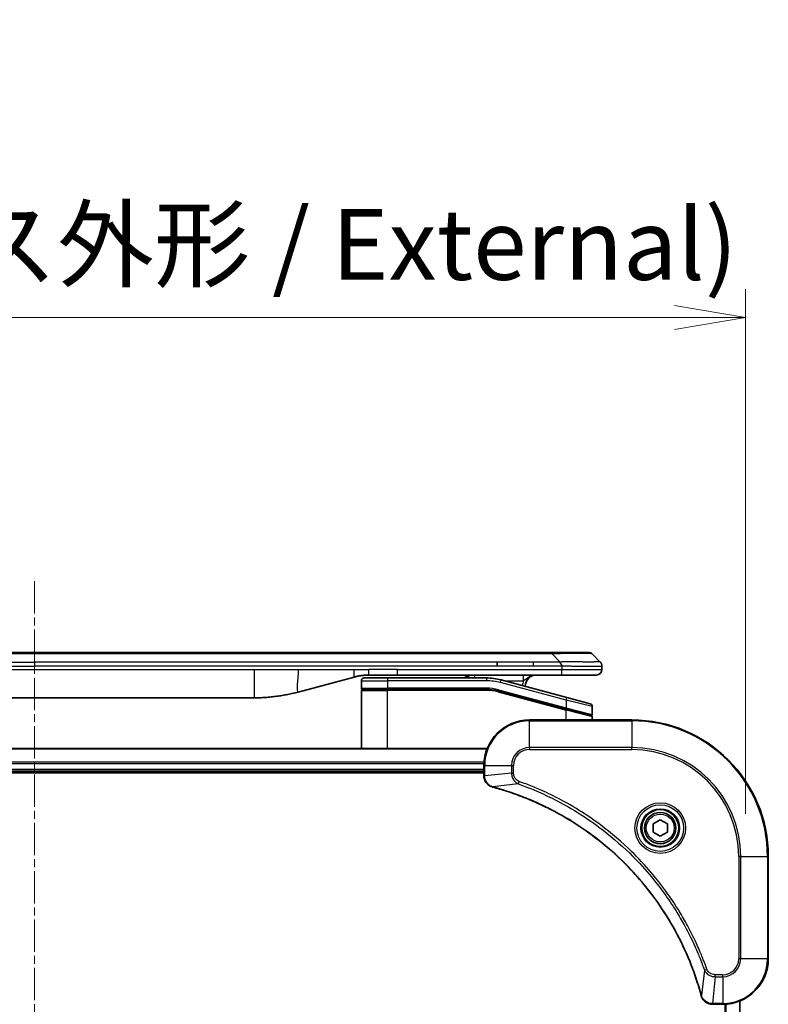
# Model space of a CAD drawing. Units: millimetres. Extents: x 0 to 7880, y 0 to 1405.
# Drawn here: x 2644 to 2775, y 721 to 894 of the extents above; entities that cross this region are included whole.
import ezdxf

# ---------------------------------------------------------------- set-up
doc = ezdxf.new("R2010")
doc.units = ezdxf.units.MM
doc.linetypes.add('CHAIN', pattern=[0.3543, 0.2362, -0.0295, 0.0591, -0.0295])
doc.layers.add('Centerline (ISO)', color=7, linetype='Continuous', lineweight=18, true_color=0x80ffff)
for name, color, linetype, lineweight in [('Dimension (ISO)', 7, 'Continuous', 18), ('Dimension (ISO) @ 1', 7, 'Continuous', 18), ('Visible (ISO)', 7, 'Continuous', 35), ('Visible Narrow (ISO)', 7, 'Continuous', 25)]:
    doc.layers.add(name, color=color, linetype=linetype, lineweight=lineweight)
doc.styles.add('Note Text (TK)', font='MS PGothic.ttf')
doc.dimstyles.new('Default - Method 1b (TK)', dxfattribs={"dimscale": 3.5, "dimtxt": 2.5, "dimasz": 2.5, "dimexe": 1, "dimexo": 1.5, "dimgap": 1, "dimtad": 1, "dimtoh": 1, "dimrnd": 1e-08, "dimdsep": 46, "dimtxsty": 'Note Text (TK)', "dimblk": 'OPEN', "dimcen": 0.09, "dimdle": 5, "dimclrd": 100, "dimclre": 100, "dimclrt": 7, "dimadec": 1, "dimazin": 1, "dimtfac": 1, "dimtmove": 0, "dimatfit": 3, "dimldrblk": 'OPEN', "dimfxl": 0, "dimtolj": 1, "dimlwd": -1, "dimlwe": -1, "dimarcsym": 0})

# ---------------------------------------------------------------- blocks, each defined once
blk = doc.blocks.new('_Open')
at = {"color": 0, "linetype": 'ByBlock', "lineweight": -2}
for p, q in [((-1, 0.167), (0, 0)), ((-1, -0.167), (0, 0)), ((0, 0), (-1, 0))]:
    blk.add_line(p, q, dxfattribs=at)
blk = doc.blocks.new('*D67')
at = {"layer": 'Defpoints', "color": 0, "transparency": 16777216}
for p in [(2771.19, 841.56), (2521.19, 746.77), (2771.19, 746.77)]:
    blk.add_point(p, dxfattribs=at)
at = {"layer": 'Dimension (ISO)', "color": 100, "transparency": 16777216}
for p, q in [((2521.19, 754.27), (2521.19, 846.56)), ((2771.19, 754.27), (2771.19, 846.56)), ((2533.69, 841.56), (2758.69, 841.56))]:
    blk.add_line(p, q, dxfattribs=at)
at = {"layer": 'Dimension (ISO)', "color": 100, "transparency": 16777216, "xscale": 12.5, "yscale": 12.5, "zscale": 12.5, "rotation": 180}
blk.add_blockref('_Open', (2521.19, 841.56), dxfattribs=at)
at = {"layer": 'Dimension (ISO)', "color": 100, "transparency": 16777216, "xscale": 12.5, "yscale": 12.5, "zscale": 12.5}
blk.add_blockref('_Open', (2771.19, 841.56), dxfattribs=at)
at = {"layer": 'Dimension (ISO)', "color": 7, "transparency": 16777216, "insert": (2520.84, 854.41), "char_height": 12.5, "attachment_point": 4, "style": 'Note Text (TK)'}
blk.add_mtext('\\A1;\\fMS PGothic|b0|i0;{\\H12.4500;250±0.5 (ケース外形 / External)}', dxfattribs=at)

msp = doc.modelspace()

# ---------------------------------------------------------------- linework, layer by layer
at = {"layer": 'Centerline (ISO)', "linetype": 'CHAIN', "ltscale": 23.990969}
msp.add_line((2646.1937, 795.1699), (2646.1937, 450.6247), dxfattribs=at)
at = {"layer": 'Visible (ISO)'}
for p, q in [((2733.9159, 782.6699), (2558.4716, 782.6699)), ((2727.5494, 780.2557), (2727.5494, 780.9628)), ((2737.1656, 782.6699), (2733.9159, 782.6699)), ((2737.1656, 782.6699), (2743.5295, 782.6699)), ((2745.6509, 780.9628), (2744.2366, 782.377)), ((2745.9437, 780.2535), (2745.9437, 780.2558)), ((2745.9437, 780.2535), (2745.9437, 779.6699)), ((2702.3862, 778.3292), (2692.5446, 775.6921)), ((2703.6437, 777.6699), (2703.6437, 776.3699)), ((2704.1437, 778.1699), (2708.2437, 778.1699)), ((2709.9744, 778.6699), (2704.9744, 778.6699)), ((2725.6272, 778.1699), (2708.2437, 778.1699)), ((2738.8725, 778.6699), (2709.9744, 778.6699)), ((2739.7732, 774.7323), (2728.2154, 777.8292)), ((2744.9437, 778.6699), (2738.8725, 778.6699)), ((2703.6437, 765.7699), (2703.6437, 775.9699)), ((2703.8437, 776.1699), (2708.2437, 776.1699)), ((2703.8437, 776.1699), (2708.2437, 776.1699)), ((2725.6272, 776.1699), (2708.2437, 776.1699)), ((2725.6272, 776.1699), (2708.2437, 776.1699)), ((2727.6978, 775.8973), (2739.592, 772.7103)), ((2727.6978, 775.8973), (2739.6955, 772.6825)), ((2607.6074, 774.6699), (2684.7801, 774.6699)), ((2739.7732, 774.7323), (2743.8732, 773.6337)), ((2739.6955, 772.6825), (2743.992, 771.5313)), ((2739.6955, 772.6825), (2744.0955, 771.5036)), ((2744.2437, 773.1507), (2744.2437, 771.7245)), ((2751.1937, 770.7699), (2733.1937, 770.7699)), ((2744.2437, 770.7699), (2744.2437, 771.3104)), ((2725.7775, 765.7699), (2566.6099, 765.7699)), ((2725.1937, 762.7699), (2725.1937, 760.9389)), ((2567.1937, 761.7699), (2725.1937, 761.7699)), ((2567.1937, 761.4699), (2725.1937, 761.4699)), ((2725.1937, 760.9389), (2725.1937, 760.9235)), ((2754.9437, 752.4916), (2756.1937, 753.2133)), ((2754.9437, 751.0482), (2754.9437, 752.4916)), ((2756.1937, 753.2133), (2757.4437, 752.4916)), ((2757.4437, 752.4916), (2757.4437, 751.0482)), ((2756.1937, 750.3265), (2754.9437, 751.0482)), ((2757.4437, 751.0482), (2756.1937, 750.3265)), ((2775.1937, 728.7699), (2775.1937, 746.7699)), ((2765.3474, 720.7699), (2765.3627, 720.7699)), ((2765.3627, 720.7699), (2767.1937, 720.7699)), ((2770.1937, 512.1861), (2770.1937, 721.3537))]:
    msp.add_line(p, q, dxfattribs=at)
for radius in [3.25, 2.75]:
    msp.add_circle((2756.1937, 751.7699), radius, dxfattribs=at)
for centre, radius, start, end in [((2743.5295, 781.6699), 1, 44.999998, 89.999998), ((2744.9437, 779.6699), 1, 270.000003, 0.000003), ((2704.1437, 777.6699), 0.5, 90, 180), ((2721.2657, 776.6699), 2, 48.590378, 90), ((2725.6272, 768.1699), 10, 75, 90), ((2734.4437, 776.6699), 2, 90, 179.248449), ((2703.8437, 776.3699), 0.2, 179.999998, 270), ((2703.8437, 775.9699), 0.2, 90, 180.000002), ((2725.6272, 768.1699), 8, 75, 90), ((2725.6272, 768.1699), 8, 75, 90), ((2743.7437, 773.1507), 0.5, 0, 75), ((2733.1937, 762.7699), 8, 90, 180), ((2744.0437, 771.7245), 0.2, 255.000001, 359.999997), ((2744.0437, 771.3104), 0.2, 0, 75), ((2751.1937, 746.7699), 24, 0, 90), ((2767.1937, 728.7699), 8, 270, 0)]:
    msp.add_arc(centre, radius, start, end, dxfattribs=at)
for points, knots in [([(2738.8727, 780.2535), (2738.8729, 780.271), (2738.8721, 780.2887), (2738.8682, 780.3235), (2738.8653, 780.3406), (2738.8577, 780.3744), (2738.853, 780.3911), (2738.8421, 780.4241), (2738.8359, 780.4404), (2738.8155, 780.4886), (2738.7995, 780.5201), (2738.7649, 780.5814), (2738.7464, 780.6113), (2738.7093, 780.6697), (2738.6907, 780.6981), (2738.6559, 780.7539), (2738.6397, 780.7812), (2738.6189, 780.8212), (2738.6125, 780.8344), (2738.6013, 780.8606), (2738.5964, 780.8736), (2738.5883, 780.8994), (2738.5852, 780.9122), (2738.5809, 780.9377), (2738.5798, 780.9504), (2738.5798, 780.9628)], [0, 0, 0, 0, 0.06389862, 0.06389862, 0.12721911, 0.12721911, 0.19005817, 0.19005817, 0.25250562, 0.25250562, 0.37650585, 0.37650585, 0.49991093, 0.49991093, 0.62332646, 0.62332646, 0.74735854, 0.74735854, 0.80983041, 0.80983041, 0.87269995, 0.87269995, 0.93605741, 0.93605741, 1, 1, 1, 1]), ([(2745.6509, 780.9628), (2745.6632, 780.9504), (2745.6755, 780.9377), (2745.6874, 780.9249), (2745.6992, 780.9122), (2745.7106, 780.8994), (2745.7217, 780.8865), (2745.7326, 780.8736), (2745.7432, 780.8606), (2745.7535, 780.8474), (2745.7637, 780.8344), (2745.7735, 780.8211), (2745.7829, 780.8077), (2745.8015, 780.7811), (2745.8187, 780.7539), (2745.8341, 780.7259), (2745.8495, 780.6981), (2745.8632, 780.6696), (2745.8752, 780.6404), (2745.8873, 780.6112), (2745.8976, 780.5813), (2745.9063, 780.5508), (2745.9151, 780.52), (2745.9222, 780.4886), (2745.9277, 780.4566), (2745.9305, 780.4404), (2745.9329, 780.4241), (2745.9349, 780.4077), (2745.9369, 780.3911), (2745.9386, 780.3744), (2745.9399, 780.3576), (2745.9412, 780.3406), (2745.9422, 780.3235), (2745.9428, 780.3062), (2745.9434, 780.2887), (2745.9437, 780.271), (2745.9437, 780.2535)], [0, 0, 0, 0, 0.06393414, 0.06393414, 0.06393414, 0.12727971, 0.12727971, 0.12727971, 0.19013505, 0.19013505, 0.19013505, 0.25259143, 0.25259143, 0.25259143, 0.37659236, 0.37659236, 0.37659236, 0.49998231, 0.49998231, 0.49998231, 0.62337432, 0.62337432, 0.62337432, 0.74738158, 0.74738158, 0.74738158, 0.8098428, 0.8098428, 0.8098428, 0.87270421, 0.87270421, 0.87270421, 0.93605712, 0.93605712, 0.93605712, 1, 1, 1, 1]), ([(2704.9744, 778.6699), (2704.9196, 778.6699), (2704.8648, 778.6695), (2704.7553, 778.6677), (2704.7007, 778.6663), (2704.5369, 778.6609), (2704.4279, 778.6556), (2704.2646, 778.6448), (2704.2103, 778.6408), (2704.1017, 778.6319), (2704.0474, 778.627), (2703.939, 778.6163), (2703.8849, 778.6105), (2703.776, 778.598), (2703.7213, 778.5912), (2703.6134, 778.577), (2703.5602, 778.5695), (2703.4531, 778.5537), (2703.3993, 778.5452), (2703.238, 778.5186), (2703.1308, 778.4991), (2702.9704, 778.4672), (2702.917, 778.4561), (2702.8103, 778.4331), (2702.7571, 778.4211), (2702.6507, 778.3963), (2702.5977, 778.3835), (2702.4917, 778.357), (2702.4389, 778.3433), (2702.3862, 778.3292)], [0, 0, 0, 0, 0.06260386, 0.06260386, 0.1251107, 0.1251107, 0.24990167, 0.24990167, 0.31222633, 0.31222633, 0.37452597, 0.37452597, 0.43681836, 0.43681836, 0.49993838, 0.49993838, 0.56147382, 0.56147382, 0.62390351, 0.62390351, 0.74898571, 0.74898571, 0.81163675, 0.81163675, 0.87435758, 0.87435758, 0.93714608, 0.93714608, 1, 1, 1, 1]), ([(2692.5446, 775.6921), (2692.393, 775.6515), (2692.2414, 775.6121), (2692.089, 775.5739), (2691.9362, 775.5355), (2691.7826, 775.4982), (2691.6286, 775.4621), (2691.4739, 775.4258), (2691.3188, 775.3907), (2691.1632, 775.3568), (2691.0069, 775.3228), (2690.8502, 775.29), (2690.6931, 775.2584), (2690.6832, 775.2564), (2690.6734, 775.2544), (2690.6635, 775.2525), (2690.5155, 775.2229), (2690.367, 775.1943), (2690.2182, 775.1669), (2690.0588, 775.1375), (2689.899, 775.1094), (2689.7387, 775.0825), (2689.5778, 775.0556), (2689.4165, 775.0299), (2689.2547, 775.0055), (2689.0923, 774.981), (2688.9295, 774.9578), (2688.7662, 774.9359), (2688.7567, 774.9346), (2688.7473, 774.9334), (2688.7379, 774.9321), (2688.5834, 774.9116), (2688.4286, 774.8922), (2688.2734, 774.874), (2688.1082, 774.8546), (2687.9426, 774.8366), (2687.7766, 774.8199), (2687.6104, 774.8033), (2687.4439, 774.7879), (2687.277, 774.774), (2687.1089, 774.76), (2686.9405, 774.7473), (2686.7719, 774.7361), (2686.6062, 774.7251), (2686.4402, 774.7154), (2686.274, 774.7071), (2686.1088, 774.6989), (2685.9434, 774.692), (2685.7778, 774.6865), (2685.6105, 774.6809), (2685.4425, 774.6768), (2685.2749, 774.674), (2685.1098, 774.6713), (2684.9452, 774.6699), (2684.7801, 774.6699)], [0, 0, 0, 0, 0.06118993, 0.06118993, 0.06118993, 0.12257954, 0.12257954, 0.12257954, 0.18421274, 0.18421274, 0.18421274, 0.24613532, 0.24613532, 0.24613532, 0.25001736, 0.25001736, 0.25001736, 0.30834527, 0.30834527, 0.30834527, 0.37079445, 0.37079445, 0.37079445, 0.43347362, 0.43347362, 0.43347362, 0.49637343, 0.49637343, 0.49637343, 0.50001093, 0.50001093, 0.50001093, 0.5594953, 0.5594953, 0.5594953, 0.62278616, 0.62278616, 0.62278616, 0.68614643, 0.68614643, 0.68614643, 0.74996872, 0.74996872, 0.74996872, 0.81265414, 0.81265414, 0.81265414, 0.87498553, 0.87498553, 0.87498553, 0.93795641, 0.93795641, 0.93795641, 1, 1, 1, 1]), ([(2725.1937, 760.9235), (2725.1937, 760.663), (2725.2453, 760.4025), (2725.4485, 759.9094), (2725.6047, 759.679), (2725.9501, 759.3432), (2726.1232, 759.2213), (2726.4274, 759.0716), (2726.5498, 759.0256), (2726.6752, 758.9919)], [-0.196787795, -0.196787795, -0.196787795, -0.196787795, -0.138164041, -0.138164041, -0.076757801, -0.076757801, -0.029522231, -0.029522231, 0, 0, 0, 0]), ([(2726.6752, 758.9919), (2726.6872, 758.9887), (2726.6992, 758.9855), (2726.7233, 758.979), (2726.7354, 758.9757), (2726.7475, 758.9725)], [0.00000000006, 0.00000000006, 0.00000000006, 0.00000000006, 0.00379309206, 0.00379309206, 0.00758618406, 0.00758618406, 0.00758618406, 0.00758618406]), ([(2726.7475, 758.9725), (2726.9563, 758.9161), (2727.1647, 758.8584), (2727.5718, 758.743), (2727.7706, 758.6854), (2728.373, 758.5069), (2728.7755, 758.3823), (2729.6977, 758.0844), (2730.2162, 757.9078), (2731.2264, 757.5459), (2731.7183, 757.3612), (2732.9298, 756.8853), (2733.646, 756.5853), (2735.277, 755.8587), (2736.1868, 755.4211), (2738.2486, 754.3547), (2739.3911, 753.7078), (2741.959, 752.1227), (2743.3663, 751.1553), (2746.6689, 748.6372), (2748.5101, 747.0157), (2752.3806, 743.0889), (2754.3395, 740.7141), (2758.3294, 734.8978), (2760.2046, 731.3503), (2762.036, 726.6461), (2762.3909, 725.6449), (2762.8881, 724.0928), (2763.0526, 723.5488), (2763.2724, 722.7766), (2763.3351, 722.5503), (2763.3963, 722.3237)], [0, 0, 0, 0, 0.06549657, 0.06549657, 0.12817861, 0.12817861, 0.2557943, 0.2557943, 0.42169471, 0.42169471, 0.58081118, 0.58081118, 0.81593963, 0.81593963, 1.12160661, 1.12160661, 1.51897368, 1.51897368, 2.03555087, 2.03555087, 2.7767893, 2.7767893, 3.70555522, 3.70555522, 4.91295092, 4.91295092, 5.23453446, 5.23453446, 5.40661912, 5.40661912, 5.47772979, 5.47772979, 5.47772979, 5.47772979]), ([(2763.3963, 722.3237), (2763.3996, 722.3116), (2763.4028, 722.2995), (2763.4093, 722.2754), (2763.4125, 722.2634), (2763.4158, 722.2514)], [0, 0, 0, 0, 0.003793092, 0.003793092, 0.007586184, 0.007586184, 0.007586184, 0.007586184]), ([(2763.4158, 722.2514), (2763.4638, 722.0724), (2763.5371, 721.8996), (2763.7865, 721.4844), (2763.9986, 721.2631), (2764.5724, 720.8859), (2764.9596, 720.7699), (2765.3474, 720.7699)], [-0.196787795, -0.196787795, -0.196787795, -0.196787795, -0.154661595, -0.154661595, -0.087259675, -0.087259675, 0, 0, 0, 0])]:
    msp.add_open_spline(points, degree=3, knots=knots, dxfattribs=at)
at = {"layer": 'Visible Narrow (ISO)'}
for p, q in [((2737.1656, 782.377), (2555.2219, 782.377)), ((2564.8381, 780.9628), (2646.1937, 780.9628)), ((2727.5494, 780.9628), (2646.1937, 780.9628)), ((2646.1937, 780.9628), (2646.1937, 780.2557)), ((2733.9159, 780.9628), (2727.5494, 780.9628)), ((2738.5798, 780.9628), (2733.9159, 780.9628)), ((2733.9159, 780.2557), (2733.9159, 780.9628)), ((2737.1656, 782.377), (2737.1656, 782.6699)), ((2738.5798, 780.9628), (2737.1656, 782.377)), ((2564.8381, 780.2557), (2646.1937, 780.2557)), ((2607.6074, 779.6699), (2684.7801, 779.6699)), ((2727.5494, 780.2557), (2646.1937, 780.2557)), ((2684.7801, 779.6699), (2692.5446, 779.6699)), ((2684.7801, 779.6699), (2684.7801, 774.6699)), ((2692.5446, 779.6699), (2702.3862, 779.6699)), ((2702.3862, 779.6699), (2704.9744, 779.6699)), ((2709.9744, 779.6699), (2704.9744, 779.6699)), ((2704.9744, 778.6699), (2704.9744, 779.6699)), ((2709.9744, 779.6699), (2738.8727, 779.6699)), ((2709.9744, 778.6699), (2709.9744, 779.6699)), ((2733.9159, 780.2557), (2727.5494, 780.2557)), ((2738.8727, 780.2535), (2738.8727, 779.6699)), ((2738.8727, 779.6699), (2745.9437, 779.6699)), ((2703.6437, 777.6699), (2708.2437, 777.6699)), ((2708.2437, 778.1699), (2708.2437, 777.6699)), ((2708.2437, 777.6699), (2708.2437, 776.3699)), ((2725.6272, 777.6699), (2708.2437, 777.6699)), ((2725.6272, 778.1699), (2725.6272, 777.6699)), ((2728.086, 777.3462), (2728.2154, 777.8292)), ((2728.8098, 777.6699), (2732.1525, 777.6699)), ((2703.6437, 776.3699), (2708.2437, 776.3699)), ((2703.6437, 775.9699), (2708.2437, 775.9699)), ((2725.6272, 776.3699), (2708.2437, 776.3699)), ((2708.2437, 765.7699), (2708.2437, 775.9699)), ((2725.6272, 775.9699), (2708.2437, 775.9699)), ((2725.6272, 776.1699), (2725.6272, 776.3699)), ((2725.6272, 775.9699), (2725.6272, 776.1699)), ((2727.6978, 775.8973), (2727.646, 775.7041)), ((2727.7495, 776.0905), (2727.6978, 775.8973)), ((2727.7495, 776.0905), (2739.6437, 772.9035)), ((2739.6437, 774.2493), (2728.086, 777.3462)), ((2727.646, 775.7041), (2739.6437, 772.4893)), ((2739.6437, 774.2493), (2739.7732, 774.7323)), ((2744.2437, 773.1507), (2739.6437, 774.2493)), ((2739.6437, 774.2493), (2739.6437, 772.9035)), ((2739.592, 772.7103), (2739.6437, 772.9035)), ((2739.6437, 772.9035), (2744.2437, 771.7245)), ((2739.6437, 772.4893), (2739.6955, 772.6825)), ((2739.6437, 770.7699), (2739.6437, 772.4893)), ((2744.2437, 771.3104), (2739.6437, 772.4893)), ((2733.1937, 770.6235), (2733.1937, 770.7699)), ((2733.1937, 770.6235), (2751.1937, 770.6235)), ((2733.1937, 765.9164), (2733.1937, 770.6235)), ((2751.1937, 770.6235), (2751.1937, 770.7699)), ((2751.1937, 770.6235), (2751.1937, 765.9164)), ((2566.6377, 765.7004), (2725.7498, 765.7004)), ((2733.1937, 765.9164), (2733.1937, 765.5628)), ((2751.1937, 765.9164), (2733.1937, 765.9164)), ((2733.1937, 765.5628), (2751.1937, 765.5628)), ((2751.1937, 765.5628), (2751.1937, 765.9164)), ((2725.2155, 763.3599), (2567.172, 763.3599)), ((2567.1857, 763.1294), (2725.2018, 763.1294)), ((2725.1937, 762.0699), (2567.1937, 762.0699)), ((2725.1937, 762.7699), (2725.3402, 762.7699)), ((2725.3402, 760.9389), (2725.3402, 762.7699)), ((2725.3402, 762.7699), (2730.0473, 762.7699)), ((2730.0473, 762.7699), (2730.0473, 761.4328)), ((2730.0473, 762.7699), (2730.4009, 762.7699)), ((2730.4009, 761.4328), (2730.4009, 762.7699)), ((2725.3402, 760.9389), (2725.1937, 760.9389)), ((2730.0473, 761.4328), (2725.3402, 760.9389)), ((2730.0473, 761.4328), (2730.4009, 761.4328)), ((2731.2231, 759.5321), (2726.7554, 759.0014)), ((2731.2231, 759.5321), (2731.3765, 759.9647)), ((2769.9866, 746.7699), (2769.9866, 728.7699)), ((2770.3402, 746.7699), (2769.9866, 746.7699)), ((2770.3402, 728.7699), (2770.3402, 746.7699)), ((2770.3402, 746.7699), (2775.0473, 746.7699)), ((2775.0473, 746.7699), (2775.0473, 728.7699)), ((2775.0473, 746.7699), (2775.1937, 746.7699)), ((2770.3402, 728.7699), (2769.9866, 728.7699)), ((2775.0473, 728.7699), (2770.3402, 728.7699)), ((2775.0473, 728.7699), (2775.1937, 728.7699)), ((2763.956, 726.7992), (2763.4253, 722.3316)), ((2763.956, 726.7992), (2764.3886, 726.9526)), ((2765.8567, 725.6235), (2765.3627, 720.9164)), ((2767.1937, 725.977), (2765.8567, 725.977)), ((2765.8567, 725.6235), (2765.8567, 725.977)), ((2765.8567, 725.6235), (2767.1937, 725.6235)), ((2767.1937, 725.6235), (2767.1937, 725.977)), ((2767.1937, 725.6235), (2767.1937, 720.9164)), ((2767.1937, 720.9164), (2765.3627, 720.9164)), ((2765.3627, 720.7699), (2765.3627, 720.9164)), ((2767.1937, 720.9164), (2767.1937, 720.7699)), ((2767.5532, 720.778), (2767.5532, 512.7618)), ((2767.7837, 512.7481), (2767.7837, 720.7917)), ((2770.1242, 721.326), (2770.1242, 512.2139))]:
    msp.add_line(p, q, dxfattribs=at)
for radius in [4.4571, 4.1036, 3.3964, 2.45]:
    msp.add_circle((2756.1937, 751.7699), radius, dxfattribs=at)
for centre, radius, start, end in [((2725.6272, 768.1699), 9.5, 75.000004, 89.999996), ((2734.4437, 776.6699), 2.5, 156.421808, 176.355834), ((2725.6272, 768.1699), 8.2, 75.000011, 89.99999), ((2733.1937, 762.7699), 7.8536, 90, 180), ((2751.1937, 746.7699), 23.8536, 0, 90), ((2733.1937, 762.7699), 3.1464, 90, 180), ((2733.1937, 762.7699), 2.7929, 90, 180), ((2751.1937, 746.7699), 19.1464, 0, 90), ((2751.1937, 746.7699), 18.7929, 0, 90), ((2767.1937, 728.7699), 2.7929, 270, 0), ((2767.1937, 728.7699), 7.8536, 270, 0), ((2767.1937, 728.7699), 3.1464, 270, 0)]:
    msp.add_arc(centre, radius, start, end, dxfattribs=at)
for centre, major_axis, ratio, start_param, end_param in [((2730.8013, 781.6699), (-13.4415, -0.6951), 0.03187132, 3.1703227, 4.21750665), ((2723.5572, 777.6699), (0, 1), 0.00016351, 6.28318421, 7.33038254), ((2725.8809, 770.0965), (-6.7106, 0.8835), 0.8652906, 4.56139819, 4.86337977), ((2725.6937, 760.9235), (-0.5, 0), 0.00935385, 0, 0.78591171), ((2726.8049, 759.4748), (-0.1296, -0.4829), 0.14287502, 5.88309318, 6.28318531), ((2726.8778, 759.4552), (-0.1303, -0.4827), 0.00038233, 0, 0.34837257), ((2763.879, 722.454), (-0.4827, -0.1303), 0.00038233, 5.93481271, 6.28318528), ((2763.8987, 722.381), (-0.4829, -0.1296), 0.14287502, 0, 0.40009213), ((2765.3474, 721.2699), (0, -0.5), 0.00935385, 5.4972736, 6.28318531)]:
    msp.add_ellipse(centre, major_axis=major_axis, ratio=ratio, start_param=start_param, end_param=end_param, dxfattribs=at)
for points, knots in [([(2745.6509, 780.9628), (2745.6496, 780.964), (2745.6484, 780.9651), (2745.6457, 780.967), (2745.6443, 780.9677), (2745.6399, 780.9697), (2745.6367, 780.9706), (2745.6324, 780.9711), (2745.6319, 780.9711), (2745.6281, 780.9715), (2745.6246, 780.9715), (2745.6197, 780.9714), (2745.6187, 780.9714), (2745.6164, 780.9713), (2745.615, 780.9713), (2745.6112, 780.9711), (2745.6086, 780.9711), (2745.6047, 780.971), (2745.6034, 780.971), (2745.6007, 780.9711), (2745.5991, 780.9711), (2745.5963, 780.9712), (2745.5951, 780.9713), (2745.5921, 780.9713), (2745.5903, 780.9714), (2745.5872, 780.9715), (2745.586, 780.9715), (2745.5795, 780.9716), (2745.5738, 780.9717), (2745.5667, 780.9719), (2745.5654, 780.9719), (2745.5503, 780.9721), (2745.5346, 780.9723), (2745.5158, 780.9725), (2745.5148, 780.9725), (2745.4954, 780.9726), (2745.4748, 780.9727), (2745.4284, 780.9728), (2745.4022, 780.9728), (2745.3449, 780.9728), (2745.3139, 780.9728), (2745.2487, 780.9726), (2745.2148, 780.9725), (2745.1765, 780.9723), (2745.1744, 780.9723), (2745.1337, 780.9722), (2745.0926, 780.972), (2745.0098, 780.9717), (2744.9687, 780.9715), (2744.9203, 780.9713), (2744.9152, 780.9713), (2744.8612, 780.9711), (2744.8098, 780.9709), (2744.7097, 780.9705), (2744.6618, 780.9703), (2744.6032, 780.9701), (2744.5943, 780.9701), (2744.5262, 780.9699), (2744.4642, 780.9697), (2744.3476, 780.9694), (2744.2939, 780.9693), (2744.2252, 780.9692), (2744.2119, 780.9691), (2744.1289, 780.969), (2744.0567, 780.9689), (2743.9448, 780.9688), (2743.9069, 780.9688), (2743.8587, 780.9688), (2743.8491, 780.9688), (2743.8285, 780.9688), (2743.8176, 780.9688), (2743.8029, 780.9688), (2743.7943, 780.9688), (2743.7807, 780.9688), (2743.7659, 780.9688), (2743.7461, 780.9688), (2743.7212, 780.9688), (2743.7011, 780.9688), (2743.6709, 780.9688), (2743.6507, 780.9688), (2743.5894, 780.9688), (2743.548, 780.9688), (2743.4403, 780.9689), (2743.3733, 780.969), (2743.2859, 780.9691), (2743.2668, 780.9691), (2743.1592, 780.9692), (2743.0688, 780.9694), (2742.9025, 780.9697), (2742.8273, 780.9698), (2742.732, 780.97), (2742.713, 780.97), (2742.5977, 780.9702), (2742.4998, 780.9704), (2742.319, 780.9708), (2742.2367, 780.971), (2742.1348, 780.9712), (2742.1161, 780.9712), (2741.9946, 780.9715), (2741.8906, 780.9716), (2741.698, 780.972), (2741.6098, 780.9721), (2741.5027, 780.9723), (2741.4844, 780.9723), (2741.2675, 780.9726), (2741.0658, 780.9728), (2740.844, 780.9728), (2740.826, 780.9728), (2740.6964, 780.9728), (2740.5841, 780.9728), (2740.3758, 780.9727), (2740.28, 780.9726), (2740.1661, 780.9725), (2740.1483, 780.9725), (2740.0338, 780.9723), (2739.937, 780.9722), (2739.822, 780.9719), (2739.8042, 780.9719), (2739.7575, 780.9718), (2739.7287, 780.9717), (2739.6889, 780.9716), (2739.6779, 780.9716), (2739.649, 780.9715), (2739.6311, 780.9715), (2739.5987, 780.9714), (2739.5843, 780.9713), (2739.5552, 780.9713), (2739.5405, 780.9712), (2739.5141, 780.9712), (2739.5022, 780.9712), (2739.4867, 780.9712), (2739.4829, 780.9712), (2739.4637, 780.9712), (2739.4481, 780.9713), (2739.3987, 780.9714), (2739.3649, 780.9715), (2739.3152, 780.9716), (2739.2994, 780.9717), (2739.2655, 780.9718), (2739.2474, 780.9718), (2739.1704, 780.9718), (2739.1114, 780.9717), (2739.0394, 780.9714), (2739.0265, 780.9713), (2738.9405, 780.9707), (2738.8674, 780.9698), (2738.7585, 780.9677), (2738.7227, 780.967), (2738.6513, 780.9651), (2738.6155, 780.964), (2738.5798, 780.9628)], [0, 0, 0, 0, 0.00951843, 0.00951843, 0.01927017, 0.01927017, 0.03897756, 0.03897756, 0.04192115, 0.04192115, 0.05819961, 0.05819961, 0.06210716, 0.06210716, 0.0673145, 0.0673145, 0.07589045, 0.07589045, 0.07949473, 0.07949473, 0.08378297, 0.08378297, 0.08700508, 0.08700508, 0.09150359, 0.09150359, 0.09449125, 0.09449125, 0.10692923, 0.10692923, 0.1094537, 0.1094537, 0.13771659, 0.13771659, 0.13933656, 0.13933656, 0.168411, 0.168411, 0.19896324, 0.19896324, 0.22943128, 0.22943128, 0.2581017, 0.2581017, 0.2598073, 0.2598073, 0.29010163, 0.29010163, 0.31714072, 0.31714072, 0.32030271, 0.32030271, 0.35040524, 0.35040524, 0.375904, 0.375904, 0.38041489, 0.38041489, 0.4103459, 0.4103459, 0.43444291, 0.43444291, 0.44021323, 0.44021323, 0.47003429, 0.47003429, 0.48494369, 0.48494369, 0.48866986, 0.48866986, 0.49284669, 0.49284669, 0.49425893, 0.49612193, 0.49798503, 0.49984815, 0.50357136, 0.50729437, 0.50729437, 0.51474107, 0.51474107, 0.52963783, 0.52963783, 0.55297, 0.55297, 0.5594638, 0.5594638, 0.58933565, 0.58933565, 0.61331518, 0.61331518, 0.6192715, 0.6192715, 0.64928674, 0.64928674, 0.67388392, 0.67388392, 0.67939323, 0.67939323, 0.7095977, 0.7095977, 0.73473574, 0.73473574, 0.73990333, 0.73990333, 0.79588224, 0.79588224, 0.8008112, 0.8008112, 0.83141419, 0.83141419, 0.85731042, 0.85731042, 0.86211705, 0.86211705, 0.88812643, 0.88812643, 0.89290995, 0.89290995, 0.90062179, 0.90062179, 0.9035569, 0.9035569, 0.90833924, 0.90833924, 0.9122001, 0.9122001, 0.91610966, 0.91610966, 0.91926425, 0.91926425, 0.92025821, 0.92025821, 0.92440673, 0.92440673, 0.93342038, 0.93342038, 0.93763073, 0.93763073, 0.94243407, 0.94243407, 0.95812979, 0.95812979, 0.96156293, 0.96156293, 0.98100212, 0.98100212, 0.99050094, 0.99050094, 1, 1, 1, 1]), ([(2738.8727, 780.2535), (2738.8565, 780.2535), (2738.8401, 780.2535), (2738.8236, 780.2535), (2738.8074, 780.2535), (2738.791, 780.2535), (2738.7745, 780.2536), (2738.7403, 780.2536), (2738.7056, 780.2537), (2738.6706, 780.2538), (2738.6011, 780.2539), (2738.5305, 780.2542), (2738.461, 780.2544), (2738.3901, 780.2547), (2738.3203, 780.2549), (2738.2539, 780.2552), (2738.2208, 780.2553), (2738.1886, 780.2554), (2738.1575, 780.2555), (2738.1239, 780.2556), (2738.0916, 780.2557), (2738.061, 780.2557), (2738.0364, 780.2557), (2738.0129, 780.2557), (2737.9907, 780.2558), (2737.9852, 780.2558), (2737.9798, 780.2558), (2737.9743, 780.2558), (2737.9463, 780.2558), (2737.9183, 780.2558), (2737.8904, 780.2558), (2737.8344, 780.2557), (2737.7784, 780.2557), (2737.7225, 780.2557), (2737.6106, 780.2557), (2737.4986, 780.2557), (2737.3867, 780.2557), (2736.9392, 780.2557), (2736.4916, 780.2557), (2736.044, 780.2557), (2735.3347, 780.2557), (2734.6253, 780.2557), (2733.9159, 780.2557)], [0, 0, 0, 0, 0.00786211, 0.00786211, 0.00786211, 0.01556505, 0.01556505, 0.01556505, 0.03149672, 0.03149672, 0.03149672, 0.06313557, 0.06313557, 0.06313557, 0.09540102, 0.09540102, 0.09540102, 0.1114991, 0.1114991, 0.1114991, 0.12889921, 0.12889921, 0.12889921, 0.14291714, 0.14291714, 0.14291714, 0.1463611, 0.1463611, 0.1463611, 0.16401835, 0.16401835, 0.16401835, 0.19933165, 0.19933165, 0.19933165, 0.26995355, 0.26995355, 0.26995355, 0.5523816, 0.5523816, 0.5523816, 1, 1, 1, 1]), ([(2745.9437, 780.2535), (2745.9437, 780.2528), (2745.9437, 780.2521), (2745.9434, 780.2507), (2745.9431, 780.2501), (2745.9423, 780.248), (2745.9414, 780.2466), (2745.9401, 780.2449), (2745.9399, 780.2447), (2745.9386, 780.2432), (2745.9373, 780.242), (2745.9348, 780.24), (2745.9337, 780.2393), (2745.9312, 780.2377), (2745.9299, 780.237), (2745.9277, 780.2358), (2745.9269, 780.2355), (2745.9252, 780.2347), (2745.9242, 780.2343), (2745.9211, 780.233), (2745.9191, 780.2322), (2745.916, 780.2311), (2745.9151, 780.2308), (2745.9105, 780.2293), (2745.9063, 780.228), (2745.9009, 780.2265), (2745.9, 780.2262), (2745.8884, 780.2231), (2745.8758, 780.2203), (2745.8603, 780.2174), (2745.8595, 780.2172), (2745.8432, 780.2142), (2745.8256, 780.2114), (2745.7847, 780.2057), (2745.7611, 780.2029), (2745.7084, 780.1973), (2745.6794, 780.1946), (2745.6174, 780.1895), (2745.5848, 780.1871), (2745.5476, 780.1847), (2745.5455, 780.1845), (2745.5057, 780.182), (2745.4652, 780.1796), (2745.3826, 780.1754), (2745.3411, 780.1735), (2745.2921, 780.1715), (2745.2869, 780.1713), (2745.2319, 780.1691), (2745.179, 780.1673), (2745.0755, 780.1641), (2745.0256, 780.1628), (2744.9643, 780.1613), (2744.955, 780.1611), (2744.8833, 780.1595), (2744.8178, 780.1583), (2744.6939, 780.1563), (2744.6365, 780.1556), (2744.563, 780.1548), (2744.5486, 780.1546), (2744.4594, 780.1537), (2744.3816, 780.1532), (2744.2605, 780.1526), (2744.2193, 780.1525), (2744.1671, 780.1524), (2744.1566, 780.1524), (2744.1342, 780.1523), (2744.1223, 780.1523), (2744.1064, 780.1523), (2744.097, 780.1523), (2744.0822, 780.1523), (2744.0661, 780.1523), (2744.0554, 780.1523), (2744.0392, 780.1523), (2744.0175, 780.1523), (2743.9956, 780.1523), (2743.9627, 780.1523), (2743.9406, 780.1524), (2743.8738, 780.1525), (2743.8286, 780.1526), (2743.7111, 780.1531), (2743.6378, 780.1535), (2743.5422, 780.1542), (2743.5213, 780.1543), (2743.4038, 780.1552), (2743.3049, 780.1561), (2743.1232, 780.158), (2743.041, 780.159), (2742.9369, 780.1603), (2742.9162, 780.1606), (2742.7907, 780.1623), (2742.6841, 780.1638), (2742.4877, 780.1669), (2742.3983, 780.1684), (2742.2878, 780.1703), (2742.2676, 780.1707), (2742.1365, 780.173), (2742.0243, 780.1751), (2741.817, 780.1792), (2741.7223, 780.1811), (2741.6073, 780.1835), (2741.5877, 780.1839), (2741.3565, 780.1888), (2741.1418, 780.1936), (2740.906, 780.1991), (2740.887, 780.1996), (2740.7501, 780.2028), (2740.6316, 780.2057), (2740.4124, 780.211), (2740.3119, 780.2135), (2740.1924, 780.2165), (2740.1737, 780.217), (2740.0541, 780.22), (2739.953, 780.2226), (2739.8331, 780.2257), (2739.8145, 780.2262), (2739.7659, 780.2275), (2739.7359, 780.2283), (2739.6945, 780.2293), (2739.6831, 780.2296), (2739.6528, 780.2304), (2739.6344, 780.2309), (2739.601, 780.2318), (2739.586, 780.2322), (2739.5561, 780.233), (2739.5411, 780.2334), (2739.5151, 780.2341), (2739.504, 780.2344), (2739.4896, 780.2348), (2739.4862, 780.2349), (2739.4694, 780.2353), (2739.4559, 780.2357), (2739.4158, 780.2368), (2739.3893, 780.2376), (2739.3386, 780.2391), (2739.3145, 780.2399), (2739.252, 780.2418), (2739.2136, 780.243), (2739.1668, 780.2445), (2739.1587, 780.2447), (2739.1048, 780.2464), (2739.0595, 780.2479), (2738.9913, 780.25), (2738.9686, 780.2507), (2738.9211, 780.2521), (2738.8964, 780.2528), (2738.8727, 780.2535)], [0, 0, 0, 0, 0.00603093, 0.00603093, 0.01200082, 0.01200082, 0.02386453, 0.02386453, 0.0256517, 0.0256517, 0.03613138, 0.03613138, 0.04274016, 0.04274016, 0.04983235, 0.04983235, 0.05322303, 0.05322303, 0.05754644, 0.05754644, 0.0655788, 0.0655788, 0.06869046, 0.06869046, 0.08156439, 0.08156439, 0.08417983, 0.08417983, 0.11351507, 0.11351507, 0.11519956, 0.11519956, 0.14549648, 0.14549648, 0.17747096, 0.17747096, 0.20949575, 0.20949575, 0.23975641, 0.23975641, 0.24155998, 0.24155998, 0.27369023, 0.27369023, 0.30250814, 0.30250814, 0.30588615, 0.30588615, 0.33812709, 0.33812709, 0.36554526, 0.36554526, 0.3704056, 0.3704056, 0.40272297, 0.40272297, 0.4288146, 0.4288146, 0.43507034, 0.43507034, 0.46743781, 0.46743781, 0.48363607, 0.48363607, 0.48768525, 0.48768525, 0.49222443, 0.49222443, 0.49375923, 0.49578394, 0.49780875, 0.4998336, 0.4998336, 0.50387997, 0.50792604, 0.50792604, 0.51601838, 0.51601838, 0.53220268, 0.53220268, 0.55753216, 0.55753216, 0.56457512, 0.56457512, 0.59692782, 0.59692782, 0.62282899, 0.62282899, 0.6292513, 0.6292513, 0.66153724, 0.66153724, 0.68789286, 0.68789286, 0.69378262, 0.69378262, 0.72598258, 0.72598258, 0.75266521, 0.75266521, 0.75813556, 0.75813556, 0.81713068, 0.81713068, 0.82230116, 0.82230116, 0.85432155, 0.85432155, 0.88131133, 0.88131133, 0.88631061, 0.88631061, 0.91331134, 0.91331134, 0.91826749, 0.91826749, 0.92625167, 0.92625167, 0.92928915, 0.92928915, 0.9342914, 0.9342914, 0.93829671, 0.93829671, 0.94218101, 0.94218101, 0.94512943, 0.94512943, 0.94602349, 0.94602349, 0.94957856, 0.94957856, 0.95661043, 0.95661043, 0.96301317, 0.96301317, 0.97327411, 0.97327411, 0.97543021, 0.97543021, 0.98763403, 0.98763403, 0.99371993, 0.99371993, 1, 1, 1, 1]), ([(2722.796, 778.1699), (2722.7745, 778.1838), (2722.7528, 778.1975), (2722.7086, 778.2251), (2722.6859, 778.239), (2722.648, 778.2617), (2722.6328, 778.2706), (2722.6099, 778.284), (2722.6022, 778.2884), (2722.5708, 778.3063), (2722.547, 778.3196), (2722.499, 778.3456), (2722.4749, 778.3584), (2722.4259, 778.3834), (2722.4009, 778.3958), (2722.3632, 778.4138), (2722.3506, 778.4198), (2722.3323, 778.4282), (2722.3268, 778.4308), (2722.3139, 778.4366), (2722.3066, 778.4399), (2722.2733, 778.4547), (2722.2472, 778.4659), (2722.1943, 778.4876), (2722.1675, 778.4981), (2722.1133, 778.5184), (2722.0859, 778.5281), (2722.0364, 778.5449), (2722.0144, 778.552), (2721.9865, 778.5606), (2721.9808, 778.5623), (2721.9467, 778.5726), (2721.9182, 778.5806), (2721.861, 778.5957), (2721.8323, 778.6028), (2721.7742, 778.6159), (2721.7449, 778.622), (2721.6893, 778.6325), (2721.663, 778.6371), (2721.6036, 778.6463), (2721.5705, 778.6508), (2721.5073, 778.6579), (2721.4773, 778.6608), (2721.417, 778.6653), (2721.3868, 778.667), (2721.3263, 778.6693), (2721.296, 778.6699), (2721.2657, 778.6699)], [0.356400456, 0.356400456, 0.356400456, 0.356400456, 0.386783247, 0.386783247, 0.418241256, 0.418241256, 0.439180956, 0.439180956, 0.44969261, 0.44969261, 0.481978662, 0.481978662, 0.51426377, 0.51426377, 0.5471853, 0.5471853, 0.563810276, 0.563810276, 0.571025839, 0.571025839, 0.580502288, 0.580502288, 0.614168321, 0.614168321, 0.648139725, 0.648139725, 0.682549547, 0.682549547, 0.709841964, 0.709841964, 0.716966074, 0.716966074, 0.751901098, 0.751901098, 0.786828733, 0.786828733, 0.82213494, 0.82213494, 0.853625972, 0.853625972, 0.89300602, 0.89300602, 0.928571169, 0.928571169, 0.964268297, 0.964268297, 1, 1, 1, 1]), ([(2734.4437, 778.6699), (2734.4135, 778.6699), (2734.3832, 778.6693), (2734.3227, 778.667), (2734.2925, 778.6653), (2734.2322, 778.6608), (2734.2022, 778.6579), (2734.139, 778.6508), (2734.1059, 778.6463), (2734.0465, 778.6371), (2734.0202, 778.6325), (2733.9645, 778.622), (2733.9352, 778.6159), (2733.8772, 778.6028), (2733.8485, 778.5957), (2733.7913, 778.5806), (2733.7628, 778.5726), (2733.7287, 778.5623), (2733.7229, 778.5606), (2733.6948, 778.5519), (2733.6726, 778.5447), (2733.6231, 778.528), (2733.5959, 778.5183), (2733.5419, 778.4981), (2733.5152, 778.4876), (2733.4623, 778.4659), (2733.4361, 778.4547), (2733.4028, 778.4399), (2733.3955, 778.4366), (2733.3827, 778.4308), (2733.3772, 778.4282), (2733.3589, 778.4198), (2733.3462, 778.4138), (2733.3085, 778.3958), (2733.2836, 778.3834), (2733.2345, 778.3583), (2733.2104, 778.3456), (2733.1625, 778.3196), (2733.1386, 778.3063), (2733.1073, 778.2884), (2733.0996, 778.284), (2733.0767, 778.2706), (2733.0614, 778.2617), (2733.0235, 778.239), (2733.0009, 778.2251), (2732.9561, 778.1972), (2732.9339, 778.1831), (2732.8907, 778.1552), (2732.8695, 778.1414), (2732.8414, 778.1228), (2732.8344, 778.1181), (2732.8133, 778.104), (2732.7991, 778.0945), (2732.7647, 778.0712), (2732.7445, 778.0574), (2732.704, 778.0296), (2732.6837, 778.0155), (2732.644, 777.988), (2732.6245, 777.9745), (2732.5996, 777.9572), (2732.5942, 777.9535), (2732.5844, 777.9467), (2732.5801, 777.9437), (2732.5661, 777.934), (2732.5564, 777.9273), (2732.5369, 777.9139), (2732.5271, 777.9072), (2732.508, 777.894), (2732.4985, 777.8876), (2732.4797, 777.8748), (2732.4703, 777.8684), (2732.4563, 777.8589), (2732.4516, 777.8558), (2732.4423, 777.8495), (2732.4376, 777.8464), (2732.4238, 777.8371), (2732.4145, 777.831), (2732.3935, 777.8171), (2732.3817, 777.8094), (2732.3634, 777.7975), (2732.3569, 777.7932), (2732.3411, 777.7831), (2732.3319, 777.7772), (2732.3134, 777.7655), (2732.3042, 777.7597), (2732.2856, 777.7481), (2732.2762, 777.7424), (2732.2622, 777.7338), (2732.2576, 777.731), (2732.2482, 777.7254), (2732.2435, 777.7225), (2732.2293, 777.714), (2732.2198, 777.7084), (2732.2055, 777.7001), (2732.2008, 777.6973), (2732.1912, 777.6918), (2732.1863, 777.689), (2732.1767, 777.6835), (2732.1719, 777.6808), (2732.1622, 777.6753), (2732.1573, 777.6726), (2732.1525, 777.6699)], [0, 0, 0, 0, 0.03573906, 0.03573906, 0.0714276, 0.0714276, 0.10699337, 0.10699337, 0.14637403, 0.14637403, 0.17786647, 0.17786647, 0.21317947, 0.21317947, 0.24810774, 0.24810774, 0.2830384, 0.2830384, 0.29015804, 0.29015804, 0.31779482, 0.31779482, 0.35189224, 0.35189224, 0.38586766, 0.38586766, 0.41950159, 0.41950159, 0.42897416, 0.42897416, 0.43619367, 0.43619367, 0.45278571, 0.45278571, 0.48569847, 0.48569847, 0.51800495, 0.51800495, 0.55031324, 0.55031324, 0.56081904, 0.56081904, 0.58176484, 0.58176484, 0.61321897, 0.61321897, 0.64431638, 0.64431638, 0.67427629, 0.67427629, 0.68423673, 0.68423673, 0.70443534, 0.70443534, 0.73340764, 0.73340764, 0.76260039, 0.76260039, 0.7905673, 0.7905673, 0.79836459, 0.79836459, 0.80455473, 0.80455473, 0.81845356, 0.81845356, 0.83239772, 0.83239772, 0.84581647, 0.84581647, 0.8591361, 0.8591361, 0.86571305, 0.86571305, 0.87227596, 0.87227596, 0.8852744, 0.8852744, 0.9017165, 0.9017165, 0.91074878, 0.91074878, 0.92348177, 0.92348177, 0.93619495, 0.93619495, 0.94889713, 0.94889713, 0.95520866, 0.95520866, 0.96157166, 0.96157166, 0.97435251, 0.97435251, 0.98071419, 0.98071419, 0.98716276, 0.98716276, 0.99354945, 0.99354945, 1, 1, 1, 1]), ([(2725.3404, 760.9202), (2725.3403, 760.9233), (2725.3403, 760.9264), (2725.3403, 760.9327), (2725.3402, 760.9358), (2725.3402, 760.9389)], [-0.00153668531, -0.00153668531, -0.00153668531, -0.00153668531, -0.00076834265, -0.00076834265, 0, 0, 0, 0]), ([(2726.6586, 759.0373), (2726.5373, 759.0826), (2726.4229, 759.1395), (2726.1446, 759.3108), (2725.9924, 759.4393), (2725.6927, 759.7733), (2725.5605, 759.9909), (2725.3875, 760.4464), (2725.3428, 760.6828), (2725.3404, 760.9202)], [0, 0, 0, 0, 0.029522231, 0.029522231, 0.076757801, 0.076757801, 0.138164041, 0.138164041, 0.196787795, 0.196787795, 0.196787795, 0.196787795]), ([(2730.0473, 761.4328), (2730.0496, 761.1821), (2730.0949, 760.9331), (2730.2601, 760.4834), (2730.3722, 760.2805), (2730.6292, 759.9566), (2730.7603, 759.8273), (2731.0073, 759.6464), (2731.1106, 759.5838), (2731.2231, 759.5321)], [-0.187504168, -0.187504168, -0.187504168, -0.187504168, -0.125670471, -0.125670471, -0.069816928, -0.069816928, -0.026852665, -0.026852665, 0, 0, 0, 0]), ([(2731.3765, 759.9647), (2731.2921, 759.9947), (2731.2111, 760.0339), (2731.0124, 760.155), (2730.902, 760.2486), (2730.6827, 760.4944), (2730.5843, 760.6558), (2730.44, 761.0206), (2730.4009, 761.2267), (2730.4009, 761.4328)], [0, 0, 0, 0, 0.026852665, 0.026852665, 0.069816928, 0.069816928, 0.125670471, 0.125670471, 0.187504168, 0.187504168, 0.187504168, 0.187504168]), ([(2726.7554, 759.0014), (2726.7387, 759.0075), (2726.7223, 759.0136), (2726.69, 759.0255), (2726.6742, 759.0314), (2726.6586, 759.0373)], [-0.00758618406, -0.00758618406, -0.00758618406, -0.00758618406, -0.00379309206, -0.00379309206, -0.00000000006, -0.00000000006, -0.00000000006, -0.00000000006]), ([(2763.4253, 722.3316), (2763.3639, 722.5588), (2763.3014, 722.7848), (2763.0818, 723.5576), (2762.9175, 724.1019), (2762.4205, 725.6552), (2762.0658, 726.6571), (2760.2348, 731.3647), (2758.3592, 734.9151), (2754.3676, 740.7359), (2752.4075, 743.1125), (2748.5344, 747.042), (2746.6919, 748.6645), (2743.3868, 751.184), (2741.9784, 752.1518), (2739.4085, 753.7375), (2738.265, 754.3845), (2736.2017, 755.4511), (2735.2911, 755.8887), (2733.6589, 756.6152), (2732.9422, 756.9152), (2731.7298, 757.3911), (2731.2375, 757.5757), (2730.2266, 757.9375), (2729.7077, 758.114), (2728.7849, 758.4116), (2728.3821, 758.5362), (2727.7792, 758.7146), (2727.5803, 758.7722), (2727.1729, 758.8875), (2726.9647, 758.9449), (2726.7554, 759.0014)], [-5.47772979, -5.47772979, -5.47772979, -5.47772979, -5.40661912, -5.40661912, -5.23453446, -5.23453446, -4.91295092, -4.91295092, -3.70555522, -3.70555522, -2.7767893, -2.7767893, -2.03555087, -2.03555087, -1.51897368, -1.51897368, -1.12160661, -1.12160661, -0.81593963, -0.81593963, -0.58081118, -0.58081118, -0.42169471, -0.42169471, -0.2557943, -0.2557943, -0.12817861, -0.12817861, -0.06549657, -0.06549657, 0, 0, 0, 0]), ([(2731.2231, 759.5321), (2731.3181, 759.4981), (2731.4119, 759.4648), (2731.7215, 759.353), (2731.9365, 759.2738), (2732.9007, 758.9118), (2733.6441, 758.6135), (2735.4635, 757.8361), (2736.5312, 757.3378), (2740.3289, 755.4112), (2742.9564, 753.781), (2747.3243, 750.5208), (2749.1295, 748.9777), (2752.0261, 746.1504), (2753.172, 744.9222), (2755.2813, 742.438), (2756.2514, 741.1877), (2757.8671, 738.9045), (2758.5358, 737.8881), (2759.6568, 736.0517), (2760.1233, 735.2406), (2760.9015, 733.8023), (2761.2225, 733.1802), (2761.7861, 732.0336), (2762.0326, 731.5111), (2762.4538, 730.5797), (2762.6319, 730.1725), (2762.938, 729.4483), (2763.0681, 729.1322), (2763.293, 728.5707), (2763.3889, 728.3258), (2763.5555, 727.8914), (2763.6269, 727.7022), (2763.7456, 727.3821), (2763.7934, 727.2515), (2763.8794, 727.0137), (2763.9173, 726.9072), (2763.956, 726.7992)], [-4.82621249, -4.82621249, -4.82621249, -4.82621249, -4.79590965, -4.79590965, -4.72660511, -4.72660511, -4.4843018, -4.4843018, -4.127973, -4.127973, -3.19579554, -3.19579554, -2.47873595, -2.47873595, -1.97105483, -1.97105483, -1.49272454, -1.49272454, -1.12477817, -1.12477817, -0.8417425, -0.8417425, -0.62997615, -0.62997615, -0.45517217, -0.45517217, -0.32070756, -0.32070756, -0.21727325, -0.21727325, -0.1377084, -0.1377084, -0.07650467, -0.07650467, -0.0344265, -0.0344265, 0, 0, 0, 0]), ([(2764.3886, 726.9526), (2764.3502, 727.0608), (2764.3116, 727.1689), (2764.2249, 727.4087), (2764.1767, 727.5404), (2764.0572, 727.8633), (2763.9853, 728.0542), (2763.8174, 728.4924), (2763.7208, 728.7394), (2763.4942, 729.3057), (2763.3631, 729.6246), (2763.0547, 730.3552), (2762.8752, 730.7659), (2762.4507, 731.7054), (2762.2023, 732.2325), (2761.6342, 733.3891), (2761.3106, 734.0166), (2760.5262, 735.4675), (2760.0559, 736.2857), (2758.9257, 738.1382), (2758.2513, 739.1635), (2756.6221, 741.4667), (2755.6438, 742.7278), (2753.5165, 745.2336), (2752.3608, 746.4725), (2749.4391, 749.3242), (2747.6181, 750.8805), (2743.2121, 754.1682), (2740.5617, 755.8118), (2736.7307, 757.7538), (2735.6537, 758.256), (2733.8184, 759.0394), (2733.0685, 759.3399), (2732.096, 759.7046), (2731.8792, 759.7844), (2731.5668, 759.897), (2731.4717, 759.931), (2731.3765, 759.9647)], [0, 0, 0, 0, 0.0344265, 0.0344265, 0.07650467, 0.07650467, 0.1377084, 0.1377084, 0.21727325, 0.21727325, 0.32070756, 0.32070756, 0.45517217, 0.45517217, 0.62997615, 0.62997615, 0.8417425, 0.8417425, 1.12477817, 1.12477817, 1.49272454, 1.49272454, 1.97105483, 1.97105483, 2.47873595, 2.47873595, 3.19579554, 3.19579554, 4.127973, 4.127973, 4.4843018, 4.4843018, 4.72660511, 4.72660511, 4.79590965, 4.79590965, 4.82621249, 4.82621249, 4.82621249, 4.82621249]), ([(2763.956, 726.7992), (2764.0472, 726.6008), (2764.171, 726.4306), (2764.4954, 726.0927), (2764.7097, 725.9425), (2765.1172, 725.7498), (2765.304, 725.6906), (2765.6144, 725.6358), (2765.7353, 725.6246), (2765.8567, 725.6235)], [-0.187502416, -0.187502416, -0.187502416, -0.187502416, -0.14010274, -0.14010274, -0.077834855, -0.077834855, -0.029936483, -0.029936483, 0, 0, 0, 0]), ([(2765.8567, 725.977), (2765.7569, 725.977), (2765.6571, 725.9861), (2765.4019, 726.0331), (2765.2491, 726.085), (2764.9226, 726.2531), (2764.7563, 726.3842), (2764.5228, 726.6655), (2764.4414, 726.8037), (2764.3886, 726.9526)], [0, 0, 0, 0, 0.029936483, 0.029936483, 0.077834855, 0.077834855, 0.14010274, 0.14010274, 0.187502416, 0.187502416, 0.187502416, 0.187502416]), ([(2763.4611, 722.2348), (2763.4553, 722.2503), (2763.4494, 722.2662), (2763.4374, 722.2984), (2763.4314, 722.3148), (2763.4253, 722.3316)], [-0.007586184, -0.007586184, -0.007586184, -0.007586184, -0.003793092, -0.003793092, 0, 0, 0, 0]), ([(2765.3441, 720.9165), (2764.9907, 720.9201), (2764.6397, 721.0181), (2764.0964, 721.3401), (2763.8858, 721.5295), (2763.6139, 721.9025), (2763.5258, 722.0617), (2763.4611, 722.2348)], [0, 0, 0, 0, 0.087259675, 0.087259675, 0.154661595, 0.154661595, 0.196787795, 0.196787795, 0.196787795, 0.196787795]), ([(2765.3627, 720.9164), (2765.3596, 720.9164), (2765.3565, 720.9164), (2765.3503, 720.9165), (2765.3472, 720.9165), (2765.3441, 720.9165)], [-0.00153668531, -0.00153668531, -0.00153668531, -0.00153668531, -0.00076834266, -0.00076834266, -0.00000000001, -0.00000000001, -0.00000000001, -0.00000000001])]:
    msp.add_open_spline(points, degree=3, knots=knots, dxfattribs=at)
for points in [[(2692.5446, 779.6699), (2692.5446, 777.8604), (2692.0798, 775.5676), (2692.5446, 775.6921)], [(2702.3862, 778.3292), (2702.3159, 778.3103), (2702.3862, 779.0765), (2702.3862, 779.6699)]]:
    msp.add_open_spline(points, degree=3, dxfattribs=at)
for points, weights in [([(2738.8725, 778.6699), (2738.8725, 778.6699), (2738.8727, 779.0841), (2738.8727, 779.6699)], [1, 0.804737851912, 0.804737851912, 1]), ([(2732.1525, 777.6699), (2732.1525, 778.2557), (2732.1523, 778.6699), (2732.1523, 778.6699)], [1, 0.804737851845, 0.804737851845, 1])]:
    msp.add_rational_spline(points, weights, degree=3, dxfattribs=at)

# ---------------------------------------------------------------- dimensions: what is measured, and where the dimension line sits
at = {"layer": 'Dimension (ISO) @ 1', "color": 100, "true_color": 0x00ff3f}
dim = msp.add_linear_dim(base=(2771.1937, 841.5628), p1=(2521.1937, 746.7699), p2=(2771.1937, 746.7699), angle=180, text='\\fMS PGothic|b0|i0;{\\H12.4500;<> (ケース外形 / External)}', dimstyle='Default - Method 1b (TK)', override={"dimscale": 1, "dimtxt": 12.5, "dimasz": 12.5, "dimexe": 5, "dimexo": 7.5, "dimgap": 5, "dimtoh": 0, "dimdec": 2, "dimcen": 0.45, "dimtol": 1, "dimlim": 0, "dimtp": 0.5, "dimtm": 0.5, "dimtdec": 2, "dimtix": 0, "dimtofl": 0, "dimtmove": 0, "dimatfit": 1}, dxfattribs=at)
dim.commit()
dim.dimension.update_dxf_attribs({"geometry": '*D67', "text_midpoint": (2646.1937, 841.5628), "dimtype": 160})

doc.saveas('drawing.dxf')
